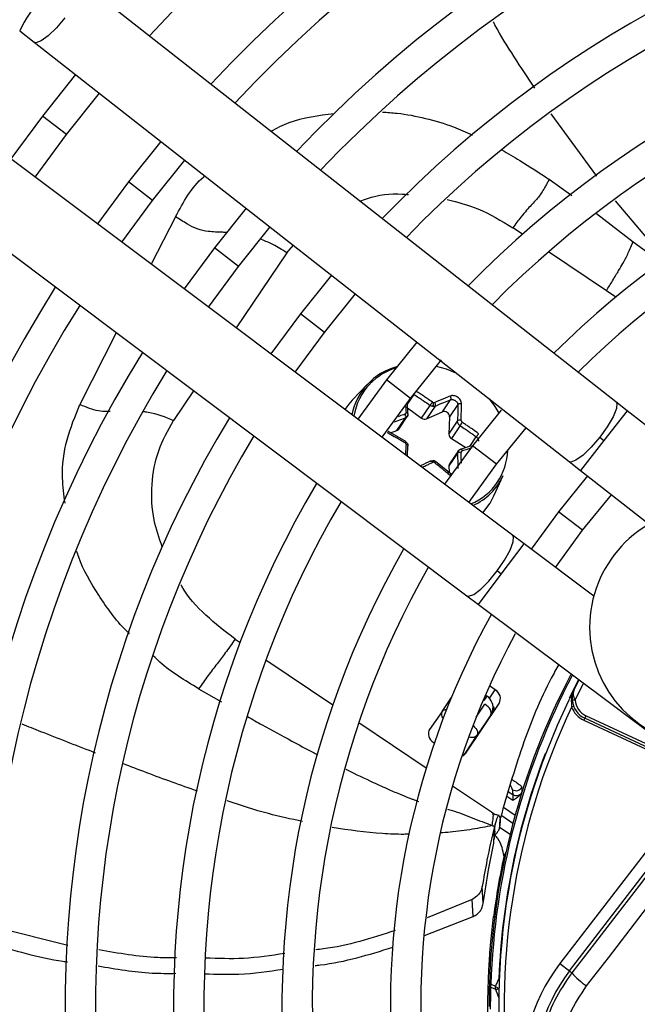
# Model space of a CAD drawing. Units: millimetres. Extents: x 5 to 416, y 3 to 291.
# Drawn here: x 123 to 126, y 250 to 255 of the extents above; entities that cross this region are included whole.
import ezdxf

# ---------------------------------------------------------------- set-up
doc = ezdxf.new("R2010")
doc.units = ezdxf.units.MM

msp = doc.modelspace()

# ---------------------------------------------------------------- linework, layer by layer
at = {"color": 7, "linetype": 'Continuous', "lineweight": 25}
for p, q in [((125.9758, 252.8673), (123.5093, 254.8024)), ((123.2258, 254.5799), (123.2932, 254.527)), ((123.2932, 254.527), (125.7598, 252.5919)), ((123.4832, 254.378), (123.3303, 254.1861)), ((123.4413, 254.1008), (123.5933, 254.2916)), ((123.3303, 254.1861), (123.1844, 253.9887)), ((125.4989, 252.2519), (122.9913, 254.1336)), ((123.2964, 253.9046), (123.4413, 254.1008)), ((123.8767, 254.0693), (123.7269, 253.8817)), ((123.838, 253.7965), (123.9869, 253.9828)), ((123.7269, 253.8817), (123.5845, 253.6885)), ((122.7813, 253.8536), (125.2888, 251.972)), ((123.6965, 253.6044), (123.838, 253.7965)), ((124.2702, 253.7605), (124.1236, 253.5773)), ((124.2347, 253.4921), (124.3804, 253.6741)), ((124.1236, 253.5773), (123.9846, 253.3883)), ((124.0966, 253.3042), (124.2347, 253.4921)), ((124.6638, 253.4517), (124.5203, 253.2729)), ((124.6314, 253.1877), (124.774, 253.3653)), ((124.5203, 253.2729), (124.3847, 253.088)), ((124.4967, 253.0039), (124.6314, 253.1877)), ((125.0574, 253.1429), (124.917, 252.9685)), ((125.028, 252.8833), (125.171, 253.0604)), ((124.8306, 252.9495), (124.7586, 252.8742)), ((124.917, 252.9685), (124.7849, 252.7877)), ((124.8969, 252.7036), (125.028, 252.8833)), ((125.1758, 252.821), (125.2134, 252.8769)), ((127.7263, 252.8926), (125.7174, 250.2746)), ((125.7614, 250.2408), (127.7703, 252.8589)), ((126.0281, 252.8262), (125.9758, 252.8673)), ((125.0148, 252.8389), (125.0795, 252.7917)), ((125.0795, 252.7917), (125.1195, 252.851)), ((125.1425, 252.8477), (125.1025, 252.7884)), ((125.1025, 252.7884), (125.1758, 252.821)), ((125.2464, 252.8545), (125.2087, 252.7986)), ((125.4465, 252.8287), (125.3136, 252.6642)), ((127.0185, 252.0492), (126.0281, 252.8262)), ((124.9652, 252.7343), (125.0052, 252.7936)), ((124.9739, 252.7408), (125.0162, 252.8036)), ((125.2087, 252.7986), (125.2053, 252.7185)), ((125.2053, 252.7185), (125.2452, 252.7778)), ((125.0061, 252.6849), (124.9265, 252.7302)), ((124.9367, 252.7244), (124.9652, 252.7343)), ((125.2567, 252.7577), (125.2167, 252.6984)), ((125.4247, 252.5789), (125.5613, 252.7476)), ((125.2167, 252.6984), (125.2839, 252.6561)), ((125.9011, 252.7035), (125.9201, 252.6885)), ((125.3136, 252.6642), (125.1851, 252.4874)), ((125.2452, 252.6305), (125.2053, 252.5712)), ((125.2504, 252.6442), (125.2081, 252.5815)), ((125.2151, 252.5341), (125.1437, 252.5915)), ((125.7598, 252.5919), (125.8121, 252.5508)), ((125.2053, 252.5712), (125.2065, 252.541)), ((125.2972, 252.4033), (125.4247, 252.5789)), ((125.8121, 252.5508), (126.1283, 252.3028)), ((125.4129, 252.4328), (125.4558, 252.5278)), ((125.8448, 252.5252), (125.7103, 252.3598)), ((125.8214, 252.2746), (125.9551, 252.4386)), ((125.7103, 252.3598), (125.5854, 252.187)), ((125.6975, 252.1029), (125.8214, 252.2746)), ((125.5521, 252.212), (125.4989, 252.2519)), ((125.8736, 251.9708), (125.5521, 252.212)), ((125.4471, 252.072), (125.4277, 252.0866)), ((125.2888, 251.972), (125.342, 251.9321)), ((125.342, 251.9321), (126.3489, 251.1766)), ((125.785, 251.5433), (125.8059, 251.584)), ((125.4192, 251.5384), (125.3925, 251.5564)), ((125.1737, 251.4386), (125.217, 251.5028)), ((125.3684, 251.4892), (125.3815, 251.5087)), ((125.2828, 251.2467), (125.437, 251.4752)), ((125.7808, 251.4624), (125.7715, 251.4589)), ((125.1737, 251.4386), (125.116, 251.3559)), ((125.3985, 251.4224), (125.3358, 251.3293)), ((125.832, 251.4075), (125.8277, 251.3984)), ((125.8372, 251.4188), (125.832, 251.4075)), ((126.2627, 251.2066), (125.832, 251.4075)), ((126.268, 251.218), (125.8372, 251.4188)), ((125.8277, 251.3984), (126.2585, 251.1976)), ((125.2806, 251.2446), (125.3358, 251.3293)), ((125.1348, 251.2955), (125.1381, 251.2932)), ((125.5435, 251.0706), (125.5422, 251.0903)), ((125.4129, 250.8348), (125.4186, 250.9161)), ((125.4143, 250.8693), (125.4157, 250.908)), ((125.4392, 250.9047), (125.4877, 250.872)), ((125.4128, 250.83), (125.4143, 250.8693)), ((125.4655, 250.7766), (125.4606, 250.7776)), ((125.4654, 250.7759), (125.4677, 250.7885)), ((125.3636, 250.5518), (125.3591, 250.6312)), ((125.3128, 250.5712), (125.1048, 250.4857)), ((125.3169, 250.492), (125.3128, 250.5712)), ((123.4471, 250.3584), (123.0885, 250.4491)), ((125.0924, 250.4045), (125.3169, 250.492)), ((125.4116, 250.4921), (125.4166, 250.4915)), ((125.392, 250.2859), (125.3907, 250.2643)), ((125.7174, 250.2746), (125.7614, 250.2408)), ((125.3907, 250.2643), (125.3955, 250.2597)), ((125.7614, 250.2408), (125.7725, 250.2323)), ((125.392, 250.1785), (125.3993, 250.1783)), ((125.4197, 250.1701), (125.3993, 250.1783)), ((125.3993, 250.1655), (125.4196, 250.1574))]:
    msp.add_line(p, q, dxfattribs=at)
at = {"color": 8, "linetype": 'Continuous', "lineweight": 25}
for p, q in [((123.4413, 254.1008), (123.3303, 254.1861)), ((125.8879, 253.909), (125.6773, 254.197)), ((123.838, 253.7965), (123.7269, 253.8817)), ((125.7727, 253.8181), (125.6683, 253.894)), ((126.2036, 253.522), (125.9734, 253.7954)), ((123.945, 253.7214), (123.8328, 253.5021)), ((126.0546, 253.6042), (125.8862, 253.7347)), ((125.5446, 253.6403), (125.5002, 253.6702)), ((124.4576, 253.5552), (124.488, 253.5897)), ((126.1841, 253.5093), (126.0546, 253.6042)), ((124.2347, 253.4921), (124.1236, 253.5773)), ((124.4576, 253.5551), (124.2239, 253.2087)), ((125.9318, 253.3791), (125.6646, 253.5593)), ((125.9747, 253.3502), (125.9318, 253.3791)), ((124.6314, 253.1877), (124.5203, 253.2729)), ((123.6714, 253.1857), (123.5039, 252.8554)), ((125.028, 252.8833), (124.917, 252.9685)), ((124.0279, 252.9181), (123.9359, 252.7818)), ((125.0439, 252.9011), (125.0136, 252.8562)), ((126.0281, 252.8262), (125.9201, 252.6885)), ((125.3012, 252.6614), (125.3312, 252.7058)), ((125.9201, 252.6885), (125.8121, 252.5508)), ((125.4247, 252.5789), (125.3136, 252.6642)), ((125.8214, 252.2746), (125.7103, 252.3598)), ((125.4471, 252.072), (125.5521, 252.212)), ((125.342, 251.9321), (125.4471, 252.072)), ((124.2198, 251.772), (124.2423, 251.7568)), ((124.3617, 251.6763), (124.6697, 251.4685)), ((125.7618, 251.5018), (125.804, 251.5854)), ((124.051, 251.5433), (124.1571, 251.4822)), ((125.3946, 251.5019), (125.4192, 251.5384)), ((125.787, 251.4911), (125.8262, 251.5688)), ((125.3684, 251.4892), (125.3643, 251.492)), ((125.3737, 251.514), (125.3815, 251.5087)), ((125.3815, 251.5087), (125.3851, 251.5097)), ((125.3315, 251.4123), (125.3717, 251.4719)), ((125.7712, 251.471), (125.7715, 251.4589)), ((125.3985, 251.4224), (125.402, 251.4234)), ((124.7899, 251.3874), (125.1006, 251.1778)), ((125.6516, 251.2425), (125.6494, 251.2433)), ((125.2222, 251.0959), (125.4013, 250.9751)), ((125.4995, 251.0282), (125.4732, 251.046)), ((125.48, 251.0682), (125.4998, 251.0548)), ((125.4579, 250.9965), (125.5111, 250.9606)), ((125.4013, 250.9751), (125.4189, 250.9632)), ((125.5006, 250.9221), (125.4499, 250.9563)), ((125.4356, 250.2063), (125.438, 250.2062))]:
    msp.add_line(p, q, dxfattribs=at)
at = {"color": 8, "linetype": 'Continuous', "lineweight": 25, "flags": 128}
for points in [[(123.4346, 254.6386), (123.3956, 254.5931), (123.3573, 254.5562), (123.3244, 254.5324), (123.3007, 254.5246), (123.2932, 254.527)], [(125.9758, 252.8673), (125.9799, 252.8606), (125.978, 252.8358), (125.9627, 252.7981), (125.936, 252.7521), (125.9011, 252.7035)], [(125.9011, 252.7035), (125.8621, 252.6579), (125.8239, 252.6211), (125.7909, 252.5973), (125.7672, 252.5895), (125.7598, 252.5919)], [(125.4277, 252.0866), (125.4616, 252.136), (125.4873, 252.1825), (125.5018, 252.2205), (125.5032, 252.2454), (125.4989, 252.2519)], [(125.2888, 251.972), (125.2963, 251.9697), (125.3198, 251.978), (125.3523, 252.0025), (125.3898, 252.0402), (125.4277, 252.0866)], [(125.3162, 251.3733), (125.3166, 251.373), (125.3235, 251.3666), (125.3292, 251.3598), (125.3337, 251.3529), (125.3366, 251.3462), (125.338, 251.3398), (125.3377, 251.3341), (125.3358, 251.3293)], [(125.4356, 250.2063), (125.4374, 250.2048), (125.4379, 250.2044)]]:
    msp.add_lwpolyline(points, dxfattribs=at)
at = {"color": 7, "linetype": 'Continuous', "lineweight": 25, "flags": 128}
for points in [[(125.1465, 253.0313), (125.1927, 253.0188), (125.2401, 252.9996)], [(124.7586, 252.8742), (124.7434, 252.8569), (124.7255, 252.8323)], [(125.3917, 252.8807), (125.4172, 252.8455), (125.435, 252.8151)], [(125.0167, 252.8105), (125.0172, 252.8117), (125.0172, 252.8129), (125.0166, 252.8141), (125.0156, 252.8152), (125.0141, 252.8162), (125.0122, 252.8169), (125.0101, 252.8175), (125.0077, 252.8178)], [(125.0052, 252.6833), (125.0058, 252.6842), (125.006, 252.6848), (125.0061, 252.6849), (125.0058, 252.6846), (125.0053, 252.6839), (125.0046, 252.6827), (125.0036, 252.6812), (125.0025, 252.6794)], [(125.0167, 252.6631), (125.0172, 252.6642), (125.0172, 252.6653), (125.0166, 252.6664), (125.0156, 252.6675), (125.0141, 252.6684), (125.0122, 252.6693), (125.0101, 252.6699), (125.0077, 252.6704)], [(125.2567, 252.6474), (125.2577, 252.6483), (125.2589, 252.6487), (125.2601, 252.6487), (125.2615, 252.6481), (125.263, 252.6471), (125.2643, 252.6456), (125.2657, 252.6438), (125.2668, 252.6417)], [(125.131, 252.5948), (125.1318, 252.5957), (125.1325, 252.5961), (125.1332, 252.5959), (125.1337, 252.5953), (125.1342, 252.5941), (125.1345, 252.5925), (125.1347, 252.5906), (125.1347, 252.5883)], [(125.3613, 252.3552), (125.3951, 252.3994), (125.4129, 252.4328)], [(125.3985, 251.4224), (125.4005, 251.4272), (125.4008, 251.4329), (125.3994, 251.4393), (125.3965, 251.446), (125.392, 251.4529), (125.3862, 251.4597), (125.3794, 251.4661), (125.3717, 251.4719)], [(125.787, 251.4911), (125.7846, 251.4909), (125.7822, 251.4907), (125.7801, 251.4906), (125.7782, 251.4904), (125.7766, 251.4903), (125.7755, 251.4902), (125.7748, 251.4902), (125.7745, 251.4901)], [(126.6027, 251.3127), (126.4989, 251.1775), (126.3951, 251.0423), (126.2913, 250.9072), (126.1875, 250.7721), (126.0837, 250.6371), (125.9799, 250.5021), (125.8762, 250.3671), (125.7725, 250.2323)], [(125.8404, 250.1718), (125.9407, 250.3022), (126.0411, 250.4327), (126.1414, 250.5633), (126.2418, 250.6939), (126.3422, 250.8245), (126.4426, 250.9552), (126.543, 251.0859), (126.6434, 251.2167)]]:
    msp.add_lwpolyline(points, dxfattribs=at)
at = {"color": 7, "linetype": 'Continuous', "lineweight": 25}
for centre, radius in [((128.6854, 250.1769), 13.5024), ((128.6854, 250.0769), 11.825), ((128.6854, 250.0769), 11.8), ((128.6854, 250.0769), 11.71), ((128.6854, 250.0769), 11.685)]:
    msp.add_circle(centre, radius, dxfattribs=at)
for centre, radius, start, end in [((128.6854, 250.0769), 6.61, 57.65271, 137.34729), ((128.6854, 250.0769), 6.25, 57.91461, 137.08539), ((128.6854, 250.0769), 6.11, 58.02483, 136.97517), ((128.6854, 250.0769), 5.75, 58.33299, 136.66701), ((128.6854, 250.0769), 5.61, 58.4636, 136.5364), ((128.6854, 250.0769), 5.25, 58.8314, 136.1686), ((128.6854, 250.0769), 5.11, 58.9886, 136.032), ((128.6854, 250.0769), 4.75, 59.4354, 135.5646), ((128.6854, 250.0769), 4.61, 59.6281, 135.3719), ((128.6854, 250.0769), 4.25, 60.1824, 134.8176), ((128.6854, 250.0769), 4.11, 60.4244, 134.5756), ((128.6854, 250.0769), 7.11, 147.33308, 227.66692), ((128.6854, 250.0769), 6.75, 147.55842, 227.44158), ((128.6854, 250.0769), 6.61, 147.65271, 227.34729), ((128.6854, 250.0769), 6.25, 147.91461, 227.08539), ((128.6854, 250.0769), 6.11, 148.02483, 226.97517), ((128.6854, 250.0769), 5.75, 148.33299, 226.66701), ((128.6854, 250.0769), 5.61, 148.4636, 226.5364), ((125.0382, 252.7538), 0.2849, 105.0913, 169.128), ((125.0378, 252.7606), 0.2732, 135.8058, 171.5697), ((125.0991, 252.8622), 0.0357, 333.5795, 2.5069), ((125.1362, 252.8731), 0.00946, 261.0317, 292.5135), ((124.9857, 252.799), 0.0203, 344.6859, 33.767), ((125.1844, 252.7983), 0.0243, 0.8471, 110.7632), ((128.6854, 250.0769), 5.25, 148.8314, 226.1686), ((125.0939, 252.8102), 0.0234, 232.2265, 291.5293), ((125.2566, 252.7655), 0.0168, 72.5246, 132.7323), ((125.1241, 252.8589), 0.1669, 322.6592, 328.8135), ((124.9599, 252.7504), 0.0169, 288.3345, 325.7016), ((128.6854, 250.0769), 5.11, 148.9886, 226.0114), ((125.2286, 252.7185), 0.0234, 179.9927, 239.4133), ((125.2574, 252.6145), 0.0201, 77.724, 127.1928), ((125.1333, 252.5793), 0.00913, 81.3149, 114.5518), ((125.2223, 252.5721), 0.017, 146.4093, 183.0286), ((125.1996, 252.645), 0.2817, 294.5421, 335.4177), ((128.6854, 250.0769), 4.75, 149.4539, 225.5646), ((128.6854, 250.0769), 4.61, 149.6281, 225.3719), ((126.4045, 251.8271), 0.55, 12.9788, 272.0212), ((128.6854, 250.0769), 4.25, 150.1824, 224.7212), ((128.6854, 250.0769), 4.11, 150.4244, 224.5756), ((128.6854, 250.0769), 3.75, 151.1304, 223.8696), ((128.6854, 250.0769), 3.61, 151.5475, 223.5475), ((128.6854, 250.0769), 3.295, 152.246, 178.2339), ((125.3961, 251.4978), 0.0467, 331.0878, 60.3131), ((128.6854, 250.0769), 3.25, 153.1808, 221.8192), ((125.3746, 251.4526), 0.0391, 326.903, 12.3498), ((128.6854, 250.0769), 3.225, 154.6273, 220.3727), ((125.8742, 251.4981), 0.11, 200.9224, 245), ((125.8742, 251.4981), 0.1, 184.591, 245), ((125.8742, 251.4981), 0.0875, 184.5909, 245), ((125.1579, 251.336), 0.0467, 151.0878, 240.3131), ((125.2517, 251.268), 0.0377, 291.4215, 325.6085), ((128.6854, 250.0769), 3.2523, 158.9839, 177.7211), ((125.5146, 251.1034), 0.0306, 237.9978, 334.5409), ((125.516, 251.0812), 0.0309, 238.4586, 317.7064), ((128.6854, 250.0769), 3.3, 167.7408, 172.7719), ((126.3719, 249.7724), 0.825, 142.5, 232.5), ((126.3719, 249.7724), 0.7695, 142.5, 232.5), ((126.0366, 250.4606), 0.3491, 220.8369, 235.809), ((125.4078, 250.1788), 0.0159, 181.1863, 237.3653), ((129.2564, 248.4982), 4.1852, 155.9127, 156.453), ((125.4463, 250.2013), 0.041, 229.5205, 234.2467)]:
    msp.add_arc(centre, radius, start, end, dxfattribs=at)
at = {"color": 8, "linetype": 'Continuous', "lineweight": 25}
for centre, radius, start, end in [((123.6977, 254.3661), 0.5181, 136.128, 155.6229), ((125.0463, 252.7501), 0.2866, 107.6126, 135.4656), ((125.1997, 252.6513), 0.2769, 292.7706, 358.6807), ((128.6854, 250.0769), 3.2877, 152.2665, 178.2339), ((125.3507, 251.4581), 0.0625, 333.732, 0.6338), ((125.1906, 251.4231), 0.0229, 81.1184, 137.4462), ((129.6071, 251.8009), 4.4984, 201.4279, 201.9793), ((125.4225, 250.1991), 0.0419, 266.1898, 289.5146), ((125.4599, 250.2213), 0.0652, 234.8207, 248.9148)]:
    msp.add_arc(centre, radius, start, end, dxfattribs=at)
at = {"color": 7, "linetype": 'Continuous', "lineweight": 25}
for centre, major_axis, ratio, start_param, end_param in [((125.1344, 252.8723), (0.00857, -0.00526), 0.809683, 4.638299, 5.204123), ((124.9978, 252.8185), (0.00915, -0.00434), 0.836997, 5.587582, 6.718719), ((125.2711, 252.7795), (0.00802, -0.00606), 0.811505, 3.65982, 4.790957), ((124.9978, 252.6718), (0.00899, -0.00453), 0.886276, 0.362455, 1.493593), ((125.2711, 252.6328), (0.00746, -0.00685), 0.837424, 2.697447, 3.828584), ((125.1345, 252.579), (0.00749, -0.00674), 0.884195, 1.655182, 2.221006), ((125.3464, 251.4568), (0.05, 0.0377), 0.997248, 5.382754, 6.612907)]:
    msp.add_ellipse(centre, major_axis=major_axis, ratio=ratio, start_param=start_param, end_param=end_param, dxfattribs=at)
at = {"color": 8, "linetype": 'Continuous', "lineweight": 25}
for centre, major_axis, ratio, start_param, end_param in [((125.2254, 251.4033), (0.0513, -0.0356), 0.540313, 3.156513, 4.033093), ((125.3464, 251.4568), (0.05, 0.0377), 0.997248, 5.05161, 5.382754), ((125.4395, 251.1171), (0.0574, -0.0454), 0.297179, 0.253667, 0.800738)]:
    msp.add_ellipse(centre, major_axis=major_axis, ratio=ratio, start_param=start_param, end_param=end_param, dxfattribs=at)
for points, knots in [([(125.602, 254.3153), (125.5375, 254.4106), (125.47, 254.5105), (125.4126, 254.6164), (125.41, 254.6212)], [0, 0, 0, 0, 0.954407, 1, 1, 1, 1]), ([(124.384, 254.1161), (124.4118, 254.1306), (124.4999, 254.1762), (124.6044, 254.1891), (124.6758, 254.198)], [0, 0, 0, 0, 0.316342, 1, 1, 1, 1]), ([(124.8987, 254.2044), (124.9213, 254.203), (124.9874, 254.1991), (125.0974, 254.1768), (125.2137, 254.1443), (125.2841, 254.1118), (125.3128, 254.0985)], [0, 0, 0, 0, 0.16208, 0.473332, 0.785164, 1, 1, 1, 1]), ([(125.4491, 254.03), (125.477, 254.014), (125.5521, 253.9708), (125.6235, 253.9236), (125.6683, 253.894)], [0, 0, 0, 0, 0.372465, 1, 1, 1, 1]), ([(123.9451, 253.7214), (123.9808, 253.7891), (124.0174, 253.8588), (124.0779, 253.9088), (124.0795, 253.9101)], [0, 0, 0, 0, 0.973655, 1, 1, 1, 1]), ([(124.7952, 253.7935), (124.8065, 253.7978), (124.8663, 253.8208), (124.9439, 253.8314), (125.009, 253.8247), (125.0183, 253.8238)], [0, 0, 0, 0, 0.165652, 0.880684, 1, 1, 1, 1]), ([(125.1981, 253.8006), (125.2457, 253.7883), (125.3518, 253.761), (125.4474, 253.7025), (125.5002, 253.6702)], [0, 0, 0, 0, 0.448331, 1, 1, 1, 1]), ([(124.1847, 253.6481), (124.1771, 253.6486), (124.1469, 253.6506), (124.1032, 253.6504), (124.0463, 253.6623), (123.9948, 253.689), (123.9628, 253.7098), (123.9451, 253.7214)], [0, 0, 0, 0, 0.0986007, 0.3929896, 0.5919868, 0.7741622, 1, 1, 1, 1]), ([(124.4576, 253.5551), (124.4365, 253.5683), (124.399, 253.5917), (124.3591, 253.6088), (124.3415, 253.6163)], [0, 0, 0, 0, 0.559933, 1, 1, 1, 1]), ([(123.4349, 252.3997), (123.4298, 252.4384), (123.4165, 252.5382), (123.4375, 252.6944), (123.4818, 252.8018), (123.5039, 252.8554)], [0, 0, 0, 0, 0.240695, 0.620723, 1, 1, 1, 1]), ([(123.5039, 252.8554), (123.5316, 252.8436), (123.5719, 252.8264), (123.6211, 252.8236), (123.638, 252.8246), (123.6427, 252.8249)], [0, 0, 0, 0, 0.613027, 0.894086, 1, 1, 1, 1]), ([(123.7949, 252.823), (123.8027, 252.8221), (123.8498, 252.8169), (123.8968, 252.7978), (123.9359, 252.7818)], [0, 0, 0, 0, 0.166039, 1, 1, 1, 1]), ([(125.0025, 252.8102), (124.9943, 252.8073), (124.9838, 252.8035), (124.9732, 252.7996), (124.9709, 252.7987)], [0, 0, 0, 0, 0.779746, 1, 1, 1, 1]), ([(125.0054, 252.8498), (125.0054, 252.8497), (125.0059, 252.8442), (125.0066, 252.8335), (125.0073, 252.8229), (125.0077, 252.8178)], [0, 0, 0, 0, 0.014475, 0.523878, 1, 1, 1, 1]), ([(123.8829, 252.1978), (123.8689, 252.2387), (123.8363, 252.334), (123.8308, 252.4862), (123.8586, 252.6453), (123.9102, 252.7363), (123.9359, 252.7818)], [0, 0, 0, 0, 0.199834, 0.466572, 0.733265, 1, 1, 1, 1]), ([(124.9546, 252.7746), (124.96, 252.7767), (124.977, 252.7833), (124.9937, 252.7894), (125.0052, 252.7936)], [0, 0, 0, 0, 0.313543, 1, 1, 1, 1]), ([(125.3312, 252.7058), (125.3328, 252.7044), (125.3359, 252.7016), (125.3392, 252.6963), (125.3414, 252.6908), (125.3417, 252.6871), (125.3418, 252.6852)], [0, 0, 0, 0, 0.267568, 0.501312, 0.755389, 1, 1, 1, 1]), ([(125.0077, 252.6704), (125.0071, 252.6619), (125.0062, 252.6474), (125.0051, 252.6315), (125.0045, 252.6242), (125.0044, 252.623)], [0, 0, 0, 0, 0.544444, 0.921848, 1, 1, 1, 1]), ([(125.2452, 252.6305), (125.2456, 252.6149), (125.2462, 252.5918), (125.2463, 252.568), (125.2463, 252.5602)], [0, 0, 0, 0, 0.671444, 1, 1, 1, 1]), ([(125.2629, 252.5839), (125.2628, 252.5895), (125.2626, 252.6009), (125.2622, 252.6176), (125.2618, 252.6288), (125.2617, 252.6341)], [0, 0, 0, 0, 0.32979, 0.676211, 1, 1, 1, 1]), ([(125.2668, 252.6417), (125.2747, 252.6442), (125.2882, 252.6485), (125.3036, 252.6533), (125.3111, 252.6555), (125.3131, 252.6561)], [0, 0, 0, 0, 0.508208, 0.86874, 1, 1, 1, 1]), ([(125.0818, 252.5649), (125.0819, 252.5649), (125.0875, 252.5677), (125.0986, 252.5729), (125.1144, 252.5805), (125.1247, 252.5853), (125.1295, 252.5876)], [0, 0, 0, 0, 0.003828, 0.347303, 0.695054, 1, 1, 1, 1]), ([(123.7328, 251.7969), (123.7276, 251.8018), (123.6699, 251.8551), (123.5895, 251.9748), (123.5128, 252.0994), (123.4921, 252.1693), (123.4894, 252.1785)], [0, 0, 0, 0, 0.044229, 0.489099, 0.932867, 1, 1, 1, 1]), ([(124.2198, 251.772), (124.1736, 251.8077), (124.0813, 251.8791), (123.9989, 251.9688), (123.971, 252.0206), (123.9697, 252.0229)], [0, 0, 0, 0, 0.4885382, 0.9770086, 1, 1, 1, 1]), ([(124.051, 251.5433), (123.9881, 251.5812), (123.9133, 251.6262), (123.8527, 251.6844), (123.8429, 251.6937)], [0, 0, 0, 0, 0.839502, 1, 1, 1, 1]), ([(124.2759, 251.4149), (124.2984, 251.4022), (124.3664, 251.3639), (124.4672, 251.3092), (124.5527, 251.2632), (124.5926, 251.2425), (124.5999, 251.2387)], [0, 0, 0, 0, 0.209447, 0.632936, 0.932606, 1, 1, 1, 1]), ([(123.5755, 251.2466), (123.571, 251.2483), (123.4867, 251.2809), (123.3738, 251.325), (123.2663, 251.3678), (123.2376, 251.3792)], [0, 0, 0, 0, 0.0396127, 0.7440898, 1, 1, 1, 1]), ([(125.2989, 251.322), (125.3033, 251.321), (125.3139, 251.3184), (125.3273, 251.3211), (125.3329, 251.3266), (125.3358, 251.3293)], [0, 0, 0, 0, 0.259149, 0.628525, 1, 1, 1, 1]), ([(124.0462, 251.0705), (123.968, 251.0983), (123.8521, 251.1393), (123.7379, 251.1838), (123.7008, 251.1982)], [0, 0, 0, 0, 0.675565, 1, 1, 1, 1]), ([(124.7296, 251.1722), (124.732, 251.171), (124.7739, 251.1498), (124.8401, 251.1184), (124.9226, 251.081), (124.9813, 251.0557), (125.0202, 251.04), (125.0448, 251.0307), (125.0558, 251.0267), (125.0626, 251.0243), (125.0653, 251.0234)], [0, 0, 0, 0, 0.021075, 0.379032, 0.593766, 0.759318, 0.903227, 0.940019, 0.976597, 1, 1, 1, 1]), ([(125.4971, 251.1237), (125.4992, 251.1224), (125.5092, 251.1159), (125.5226, 251.1065), (125.5369, 251.0959), (125.5404, 251.0922), (125.5422, 251.0903)], [0, 0, 0, 0, 0.076635, 0.362924, 0.672185, 1, 1, 1, 1]), ([(124.5301, 250.931), (124.4774, 250.942), (124.3598, 250.9666), (124.2455, 251.0049), (124.1824, 251.0261)], [0, 0, 0, 0, 0.447785, 1, 1, 1, 1]), ([(125.1987, 250.987), (125.206, 250.9852), (125.2435, 250.9756), (125.3108, 250.9483), (125.3739, 250.9239), (125.4051, 250.9119)], [0, 0, 0, 0, 0.107969, 0.559418, 1, 1, 1, 1]), ([(125.4051, 250.9119), (125.4065, 250.9219), (125.4093, 250.9416), (125.4112, 250.9624), (125.4086, 250.9643), (125.4069, 250.9655)], [0, 0, 0, 0, 0.278355, 0.549445, 1, 1, 1, 1]), ([(125.0229, 250.8718), (125.0147, 250.8716), (124.9736, 250.8708), (124.8547, 250.8755), (124.7443, 250.8913), (124.667, 250.9023)], [0, 0, 0, 0, 0.069765, 0.348259, 1, 1, 1, 1]), ([(125.4051, 250.9119), (125.3748, 250.9059), (125.3109, 250.8934), (125.231, 250.8822), (125.1811, 250.8789), (125.1661, 250.8779)], [0, 0, 0, 0, 0.386129, 0.8144715, 1, 1, 1, 1])]:
    msp.add_open_spline(points, degree=3, knots=knots, dxfattribs=at)
at = {"color": 7, "linetype": 'Continuous', "lineweight": 25}
for points, knots in [([(125.6683, 253.894), (125.6651, 253.8883), (125.6589, 253.8771), (125.6473, 253.8559), (125.6257, 253.82), (125.6008, 253.7915), (125.5729, 253.7624), (125.5385, 253.7216), (125.5131, 253.6876), (125.5002, 253.6702)], [0, 0, 0, 0, 0.038429, 0.074743, 0.159014, 0.399546, 0.692074, 0.843401, 1, 1, 1, 1]), ([(125.9318, 253.3791), (125.9416, 253.3954), (125.9654, 253.4347), (125.9892, 253.474), (126.009, 253.5081), (126.0244, 253.5367), (126.0408, 253.5717), (126.0502, 253.5939), (126.0546, 253.6042)], [0, 0, 0, 0, 0.152322, 0.368083, 0.574057, 0.815869, 0.913831, 1, 1, 1, 1]), ([(125.0439, 252.9011), (125.0581, 252.892), (125.0835, 252.8757), (125.1085, 252.8585), (125.1195, 252.851)], [0, 0, 0, 0, 0.559817, 1, 1, 1, 1]), ([(125.1295, 252.8658), (125.1217, 252.8712), (125.1084, 252.8805), (125.0893, 252.8933), (125.0717, 252.9049), (125.0596, 252.9126), (125.0532, 252.9167)], [0, 0, 0, 0, 0.310214, 0.530252, 0.748607, 1, 1, 1, 1]), ([(125.0167, 252.8105), (125.0158, 252.8253), (125.0148, 252.8425), (125.0134, 252.859), (125.0132, 252.8613)], [0, 0, 0, 0, 0.861872, 1, 1, 1, 1]), ([(125.1195, 252.851), (125.12, 252.8518), (125.1208, 252.8532), (125.1224, 252.8557), (125.1238, 252.8579), (125.1254, 252.8601), (125.1273, 252.8629), (125.1287, 252.8646), (125.1295, 252.8658)], [0, 0, 0, 0, 0.2373661, 0.3662588, 0.4983792, 0.6307397, 0.7603209, 1, 1, 1, 1]), ([(125.2114, 252.8941), (125.2026, 252.8906), (125.1888, 252.885), (125.1694, 252.877), (125.1544, 252.8706), (125.1444, 252.8663), (125.1398, 252.8643)], [0, 0, 0, 0, 0.375075, 0.590546, 0.8087, 1, 1, 1, 1]), ([(125.1425, 252.8477), (125.1429, 252.8486), (125.1436, 252.85), (125.1437, 252.8527), (125.1435, 252.8551), (125.143, 252.8576), (125.1419, 252.8608), (125.1406, 252.863), (125.1398, 252.8643)], [0, 0, 0, 0, 0.239004, 0.368386, 0.500677, 0.632868, 0.761961, 1, 1, 1, 1]), ([(125.1425, 252.8477), (125.1559, 252.8534), (125.1799, 252.8636), (125.2032, 252.8728), (125.2134, 252.8769)], [0, 0, 0, 0, 0.560156, 1, 1, 1, 1]), ([(125.2632, 252.859), (125.2632, 252.859), (125.2632, 252.859), (125.2632, 252.859), (125.2632, 252.859), (125.2632, 252.8592), (125.2632, 252.8599), (125.263, 252.8626), (125.262, 252.8679), (125.2586, 252.8755), (125.2529, 252.8829), (125.2456, 252.8889), (125.2373, 252.8934), (125.2283, 252.896), (125.2192, 252.8965), (125.214, 252.8949), (125.2114, 252.8941)], [0, 0, 0, 0, 0.000023, 0.000185, 0.00062, 0.002243, 0.0085, 0.033053, 0.130067, 0.254274, 0.383927, 0.50094, 0.621819, 0.747509, 0.874201, 1, 1, 1, 1]), ([(125.2134, 252.8769), (125.214, 252.8778), (125.2149, 252.8793), (125.2152, 252.8822), (125.2151, 252.8847), (125.2146, 252.8873), (125.2136, 252.8906), (125.2123, 252.8927), (125.2114, 252.8941)], [0, 0, 0, 0, 0.238104, 0.367489, 0.5, 0.632511, 0.761896, 1, 1, 1, 1]), ([(125.2134, 252.8769), (125.2152, 252.8773), (125.2184, 252.8781), (125.224, 252.8776), (125.2295, 252.8759), (125.2349, 252.873), (125.2397, 252.8691), (125.2433, 252.8645), (125.2458, 252.8595), (125.2462, 252.8562), (125.2464, 252.8545)], [0, 0, 0, 0, 0.133786, 0.250655, 0.377691, 0.499994, 0.622348, 0.749335, 0.866271, 1, 1, 1, 1]), ([(125.2464, 252.8545), (125.2471, 252.8553), (125.2481, 252.8567), (125.2506, 252.8581), (125.2529, 252.8589), (125.2555, 252.8594), (125.2582, 252.8596), (125.2608, 252.8595), (125.2624, 252.8591), (125.2632, 252.859)], [0, 0, 0, 0, 0.234141, 0.362257, 0.494205, 0.626926, 0.75725, 0.882336, 1, 1, 1, 1]), ([(125.2617, 252.7815), (125.2619, 252.7896), (125.2624, 252.8034), (125.2628, 252.8229), (125.2631, 252.8406), (125.2631, 252.8527), (125.2632, 252.859)], [0, 0, 0, 0, 0.307839, 0.521231, 0.75111, 1, 1, 1, 1]), ([(125.0167, 252.8105), (125.0166, 252.8086), (125.0165, 252.8049), (125.0141, 252.8), (125.0104, 252.7959), (125.0069, 252.7944), (125.0052, 252.7936)], [0, 0, 0, 0, 0.250012, 0.499999, 0.749987, 1, 1, 1, 1]), ([(125.0139, 252.8001), (125.015, 252.8021), (125.0171, 252.8059), (125.0172, 252.8104), (125.0172, 252.8126)], [0, 0, 0, 0, 0.500488, 1, 1, 1, 1]), ([(125.131, 252.8463), (125.129, 252.8467), (125.1249, 252.8475), (125.1213, 252.8498), (125.1195, 252.851)], [0, 0, 0, 0, 0.493244, 1, 1, 1, 1]), ([(125.1425, 252.8477), (125.1406, 252.8471), (125.1371, 252.8458), (125.133, 252.8461), (125.131, 252.8463)], [0, 0, 0, 0, 0.506755, 1, 1, 1, 1]), ([(125.2464, 252.8545), (125.2463, 252.8404), (125.2462, 252.8154), (125.2456, 252.7893), (125.2452, 252.7778)], [0, 0, 0, 0, 0.559817, 1, 1, 1, 1]), ([(125.2567, 252.7577), (125.255, 252.759), (125.2516, 252.7615), (125.2479, 252.7666), (125.2455, 252.7722), (125.2453, 252.776), (125.2452, 252.7778)], [0, 0, 0, 0, 0.250013, 0.500001, 0.749988, 1, 1, 1, 1]), ([(125.3423, 252.7203), (125.3329, 252.727), (125.3181, 252.7378), (125.2977, 252.7518), (125.282, 252.7624), (125.2718, 252.7692), (125.2668, 252.7725)], [0, 0, 0, 0, 0.379654, 0.600299, 0.806114, 1, 1, 1, 1]), ([(124.9261, 252.7283), (124.9263, 252.729), (124.9267, 252.7301), (124.9265, 252.7303), (124.926, 252.7301), (124.9253, 252.7293), (124.9242, 252.7277), (124.923, 252.7259), (124.9223, 252.7247)], [0, 0, 0, 0, 0.238104, 0.367489, 0.5, 0.632511, 0.761896, 1, 1, 1, 1]), ([(124.9223, 252.7247), (124.9325, 252.7191), (124.9487, 252.7104), (124.9703, 252.6982), (124.9868, 252.6887), (124.9974, 252.6824), (125.0025, 252.6794)], [0, 0, 0, 0, 0.3796545, 0.6002989, 0.8061141, 1, 1, 1, 1]), ([(125.2567, 252.7577), (125.2653, 252.752), (125.2794, 252.7425), (125.2988, 252.7291), (125.3151, 252.7175), (125.3258, 252.7097), (125.3312, 252.7058)], [0, 0, 0, 0, 0.340159, 0.560161, 0.780105, 1, 1, 1, 1]), ([(125.3312, 252.7058), (125.3319, 252.7066), (125.3331, 252.7077), (125.3351, 252.7101), (125.3368, 252.7121), (125.3384, 252.7143), (125.3404, 252.7172), (125.3416, 252.719), (125.3423, 252.7203)], [0, 0, 0, 0, 0.238104, 0.367489, 0.5, 0.632511, 0.761896, 1, 1, 1, 1]), ([(125.0052, 252.6833), (125.0069, 252.682), (125.0104, 252.6795), (125.0141, 252.6745), (125.0165, 252.6689), (125.0166, 252.665), (125.0167, 252.6631)], [0, 0, 0, 0, 0.250013, 0.500001, 0.749988, 1, 1, 1, 1]), ([(125.0136, 252.6161), (125.0139, 252.6196), (125.0151, 252.6356), (125.016, 252.6511), (125.0167, 252.6631)], [0, 0, 0, 0, 0.223413, 1, 1, 1, 1]), ([(125.2452, 252.6305), (125.2453, 252.6324), (125.2455, 252.6362), (125.2479, 252.6411), (125.2516, 252.6451), (125.255, 252.6466), (125.2567, 252.6474)], [0, 0, 0, 0, 0.250012, 0.499999, 0.749987, 1, 1, 1, 1]), ([(125.3084, 252.6636), (125.3022, 252.6617), (125.2864, 252.657), (125.2701, 252.6517), (125.2601, 252.6485)], [0, 0, 0, 0, 0.3884497, 1, 1, 1, 1]), ([(125.1195, 252.5933), (125.1055, 252.5868), (125.0902, 252.5797), (125.0745, 252.5721), (125.0731, 252.5714)], [0, 0, 0, 0, 0.9097771, 1, 1, 1, 1]), ([(125.1195, 252.5933), (125.1213, 252.5939), (125.1249, 252.5953), (125.129, 252.5949), (125.131, 252.5948)], [0, 0, 0, 0, 0.506755, 1, 1, 1, 1]), ([(125.1195, 252.5933), (125.12, 252.5938), (125.1208, 252.5947), (125.1225, 252.5945), (125.1239, 252.594), (125.1254, 252.5929), (125.1274, 252.5909), (125.1287, 252.5889), (125.1295, 252.5876)], [0, 0, 0, 0, 0.239004, 0.368386, 0.500677, 0.632868, 0.761961, 1, 1, 1, 1]), ([(125.1437, 252.5915), (125.142, 252.5926), (125.1386, 252.5948), (125.1347, 252.5957), (125.1327, 252.5961)], [0, 0, 0, 0, 0.497627, 1, 1, 1, 1]), ([(125.1425, 252.59), (125.1429, 252.5906), (125.1436, 252.5914), (125.1437, 252.5915), (125.1435, 252.5912), (125.143, 252.5904), (125.1419, 252.5889), (125.1406, 252.5872), (125.1398, 252.5861)], [0, 0, 0, 0, 0.237366, 0.366259, 0.498379, 0.63074, 0.760321, 1, 1, 1, 1]), ([(125.1398, 252.5861), (125.1473, 252.5803), (125.1602, 252.5702), (125.1781, 252.5559), (125.1945, 252.5424), (125.2055, 252.5332), (125.2114, 252.5282)], [0, 0, 0, 0, 0.310214, 0.530252, 0.748607, 1, 1, 1, 1]), ([(125.2134, 252.533), (125.214, 252.5335), (125.2149, 252.5342), (125.2152, 252.5341), (125.2151, 252.5337), (125.2147, 252.5327), (125.2138, 252.5315), (125.2128, 252.5299), (125.2119, 252.5288), (125.2114, 252.5282)], [0, 0, 0, 0, 0.234141, 0.362256, 0.494205, 0.626925, 0.757249, 0.882336, 1, 1, 1, 1]), ([(124.2198, 251.772), (124.2039, 251.7498), (124.1728, 251.7064), (124.1334, 251.6546), (124.0963, 251.6061), (124.066, 251.5641), (124.051, 251.5433)], [0, 0, 0, 0, 0.236604, 0.464285, 0.735307, 1, 1, 1, 1]), ([(125.7118, 251.6546), (125.7003, 251.634), (125.6334, 251.5141), (125.5388, 251.2791), (125.4748, 251.0578), (125.4427, 250.9471)], [0, 0, 0, 0, 0.093997, 0.546538, 1, 1, 1, 1]), ([(125.785, 251.5433), (125.7811, 251.5339), (125.7741, 251.5172), (125.7744, 251.4983), (125.7745, 251.4901)], [0, 0, 0, 0, 0.564739, 1, 1, 1, 1]), ([(125.787, 251.4911), (125.7853, 251.4955), (125.7816, 251.505), (125.7785, 251.5236), (125.7825, 251.5356), (125.785, 251.5433)], [0, 0, 0, 0, 0.232922, 0.507858, 1, 1, 1, 1]), ([(125.7755, 251.5131), (125.7735, 251.508), (125.7684, 251.495), (125.7701, 251.48), (125.7712, 251.471)], [0, 0, 0, 0, 0.394281, 1, 1, 1, 1]), ([(125.4984, 251.0775), (125.4986, 251.0733), (125.499, 251.0658), (125.4996, 251.0582), (125.4998, 251.0548)], [0, 0, 0, 0, 0.560007, 1, 1, 1, 1]), ([(125.4995, 251.0282), (125.5018, 251.0296), (125.5063, 251.0323), (125.514, 251.0372), (125.5226, 251.0431), (125.5317, 251.0507), (125.5364, 251.0571), (125.5389, 251.0604)], [0, 0, 0, 0, 0.152755, 0.30459, 0.528185, 0.75852, 1, 1, 1, 1]), ([(125.4998, 251.0548), (125.5002, 251.0529), (125.5009, 251.0498), (125.5009, 251.0429), (125.5005, 251.0361), (125.4998, 251.0309), (125.4995, 251.0282)], [0, 0, 0, 0, 0.3367367, 0.5568468, 0.7780873, 1, 1, 1, 1]), ([(125.5389, 251.0604), (125.5399, 251.0622), (125.5418, 251.0654), (125.543, 251.069), (125.5436, 251.0706)], [0, 0, 0, 0, 0.559892, 1, 1, 1, 1]), ([(125.4369, 250.9578), (125.4322, 250.9591), (125.4224, 250.9618), (125.4126, 250.9653), (125.4074, 250.9671)], [0, 0, 0, 0, 0.473363, 1, 1, 1, 1]), ([(125.4186, 250.9161), (125.4224, 250.9292), (125.4308, 250.9579), (125.4392, 250.9606), (125.4429, 250.937), (125.4387, 250.9056), (125.4379, 250.898), (125.4376, 250.895)], [0, 0, 0, 0, 0.154397, 0.338316, 0.577872, 0.838709, 1, 1, 1, 1]), ([(125.4375, 250.8937), (125.4376, 250.8938), (125.4378, 250.8941), (125.4387, 250.899), (125.4395, 250.9071), (125.4406, 250.9212), (125.4419, 250.9367), (125.4427, 250.9471)], [0, 0, 0, 0, 0.22384, 0.422811, 0.579801, 0.716593, 1, 1, 1, 1]), ([(125.4157, 250.908), (125.4035, 250.8561), (125.3818, 250.7634), (125.366, 250.6716), (125.3591, 250.6312)], [0, 0, 0, 0, 0.56, 1, 1, 1, 1]), ([(125.4051, 250.9119), (125.4069, 250.9112), (125.4104, 250.9099), (125.4139, 250.9086), (125.4157, 250.908)], [0, 0, 0, 0, 0.500192, 1, 1, 1, 1]), ([(125.4186, 250.9161), (125.4181, 250.9146), (125.4172, 250.912), (125.4161, 250.9092), (125.4157, 250.908)], [0, 0, 0, 0, 0.559983, 1, 1, 1, 1]), ([(125.4136, 250.8453), (125.4154, 250.8565), (125.4195, 250.8822), (125.4157, 250.8928), (125.4125, 250.8721), (125.4149, 250.8628), (125.4251, 250.8757), (125.4288, 250.8809), (125.4324, 250.8862), (125.4353, 250.8906), (125.4367, 250.8928), (125.4374, 250.8939)], [0, 0, 0, 0, 0.123137, 0.281417, 0.683172, 0.912386, 0.942481, 0.965583, 0.983863, 0.992034, 1, 1, 1, 1]), ([(125.4587, 250.7717), (125.4565, 250.7844), (125.4524, 250.8099), (125.4386, 250.8432), (125.423, 250.862), (125.419, 250.8669)], [0, 0, 0, 0, 0.4268454, 0.8516441, 1, 1, 1, 1]), ([(125.3636, 250.5518), (125.371, 250.6035), (125.3843, 250.6957), (125.4041, 250.789), (125.4128, 250.83)], [0, 0, 0, 0, 0.559988, 1, 1, 1, 1]), ([(125.3591, 250.6312), (125.357, 250.6233), (125.3535, 250.6097), (125.3394, 250.5884), (125.3227, 250.5776), (125.3128, 250.5712)], [0, 0, 0, 0, 0.358128, 0.617128, 1, 1, 1, 1]), ([(125.3169, 250.492), (125.3233, 250.4955), (125.3355, 250.5023), (125.3486, 250.5157), (125.3593, 250.5321), (125.362, 250.5446), (125.3636, 250.5518)], [0, 0, 0, 0, 0.227231, 0.436435, 0.675016, 1, 1, 1, 1]), ([(125.3907, 250.2643), (125.3916, 250.2791), (125.3934, 250.3087), (125.3993, 250.386), (125.407, 250.4518), (125.4116, 250.4921)], [0, 0, 0, 0, 0.279132, 0.559059, 1, 1, 1, 1]), ([(124.9572, 250.4274), (124.8491, 250.3924), (124.7302, 250.354), (124.6035, 250.3397), (124.5921, 250.3384)], [0, 0, 0, 0, 0.909893, 1, 1, 1, 1]), ([(123.0875, 250.371), (123.1996, 250.3363), (123.3186, 250.2994), (123.4392, 250.2838), (123.4462, 250.283)], [0, 0, 0, 0, 0.9422926, 1, 1, 1, 1]), ([(123.9494, 250.3017), (123.9206, 250.3016), (123.8016, 250.3009), (123.6817, 250.3222), (123.5908, 250.3383)], [0, 0, 0, 0, 0.242351, 1, 1, 1, 1]), ([(124.4483, 250.3214), (124.3851, 250.3117), (124.2653, 250.2934), (124.1414, 250.2982), (124.0829, 250.3005)], [0, 0, 0, 0, 0.527819, 1, 1, 1, 1]), ([(124.5885, 250.2659), (124.5962, 250.2667), (124.72, 250.2801), (124.837, 250.3164), (124.9467, 250.3505)], [0, 0, 0, 0, 0.062097, 1, 1, 1, 1]), ([(123.5872, 250.2643), (123.6703, 250.2499), (123.7902, 250.2291), (123.9091, 250.2298), (123.9456, 250.23)], [0, 0, 0, 0, 0.6937188, 1, 1, 1, 1]), ([(124.0799, 250.2283), (124.1323, 250.2263), (124.2548, 250.2216), (124.3735, 250.2393), (124.4414, 250.2494)], [0, 0, 0, 0, 0.427957, 1, 1, 1, 1]), ([(125.3868, 249.9797), (125.3859, 250.0328), (125.3842, 250.1276), (125.3887, 250.2225), (125.3907, 250.2643)], [0, 0, 0, 0, 0.559998, 1, 1, 1, 1]), ([(125.7725, 250.2323), (125.744, 250.1905), (125.6883, 250.1087), (125.6372, 249.9678), (125.6127, 249.8221), (125.6177, 249.6732), (125.6514, 249.5281), (125.7127, 249.3935), (125.7986, 249.2707), (125.8736, 249.206), (125.912, 249.1729)], [0, 0, 0, 0, 0.127748, 0.249851, 0.3757, 0.499864, 0.624094, 0.749984, 0.872165, 1, 1, 1, 1]), ([(125.392, 250.1785), (125.3914, 250.1595), (125.3905, 250.1255), (125.3904, 250.0916), (125.3904, 250.0767)], [0, 0, 0, 0, 0.559998, 1, 1, 1, 1]), ([(125.3979, 250.064), (125.3979, 250.0829), (125.398, 250.1168), (125.3989, 250.1506), (125.3993, 250.1655)], [0, 0, 0, 0, 0.559999, 1, 1, 1, 1]), ([(125.9619, 249.249), (125.9141, 249.2925), (125.8186, 249.3793), (125.7311, 249.5553), (125.6974, 249.733), (125.7111, 249.8987), (125.7559, 250.0454), (125.8123, 250.1296), (125.8404, 250.1718)], [0, 0, 0, 0, 0.186856, 0.373304, 0.559555, 0.706139, 0.852945, 1, 1, 1, 1])]:
    msp.add_open_spline(points, degree=3, knots=knots, dxfattribs=at)
for points in [[(125.3993, 250.1655), (125.3989, 250.1675), (125.3982, 250.1715), (125.3989, 250.176), (125.3993, 250.1783)], [(125.4197, 250.1701), (125.4193, 250.1679), (125.4186, 250.1635), (125.4193, 250.1595), (125.4196, 250.1575)]]:
    msp.add_open_spline(points, degree=3, dxfattribs=at)

doc.saveas('drawing.dxf')
